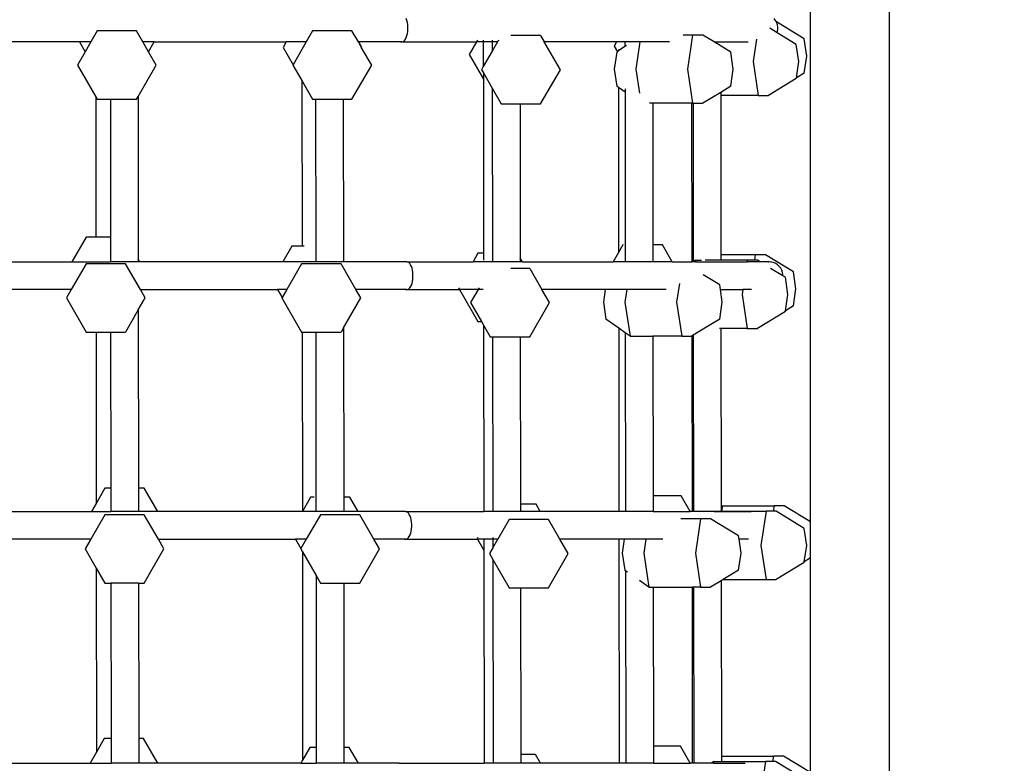
# Model space of a CAD drawing. Units: millimetres. Extents: x 6389 to 10517, y 3371 to 6118.
# Drawn here: x 9043 to 9092, y 4880 to 4918 of the extents above; entities that cross this region are included whole.
import ezdxf

# ---------------------------------------------------------------- set-up
doc = ezdxf.new("R2010")
doc.units = ezdxf.units.MM
doc.header["$LTSCALE"] = 100
doc.header["$PDSIZE"] = -1
doc.layers.add('VP-EQ', color=219, linetype='Continuous')
doc.dimstyles.new('Strefa', dxfattribs={"dimtxt": 14, "dimasz": 20, "dimexe": 20, "dimexo": 50, "dimgap": 20, "dimtad": 0, "dimdec": 0, "dimzin": 0, "dimdsep": 46, "dimtxsty": 'Standard', "dimcen": 0.09, "dimadec": 0, "dimazin": 0, "dimtfac": 1, "dimtdec": 4, "dimtofl": 0, "dimtmove": 0, "dimatfit": 3, "dimfxl": 70, "dimfxlon": 1, "dimtolj": 1, "dimtzin": 0, "dimarcsym": 0})

# ---------------------------------------------------------------- blocks, each defined once
blk = doc.blocks.new('*D222')
at = {"layer": 'Defpoints', "color": 0}
for p in [(10027.716, 5971.625), (7852.991, 5565.95), (10027.716, 4653.3)]:
    blk.add_point(p, dxfattribs=at)
at = {"layer": 'VP-EQ', "color": 0, "lineweight": -2}
for p, q in [((7852.991, 5901.625), (7852.991, 5991.625)), ((10027.716, 5901.625), (10027.716, 5991.625)), ((7872.991, 5971.625), (8872.695, 5971.625)), ((10007.716, 5971.625), (8957.028, 5971.625))]:
    blk.add_line(p, q, dxfattribs=at)
at = {"layer": 'VP-EQ', "color": 0}
for points in [[(7872.991, 5974.958), (7872.991, 5968.291), (7852.991, 5971.625)], [(10007.716, 5968.291), (10007.716, 5974.958), (10027.716, 5971.625)]]:
    blk.add_solid(points, dxfattribs=at)
at = {"layer": 'VP-EQ', "color": 0, "insert": (8914.862, 5971.625), "char_height": 14, "attachment_point": 5}
blk.add_mtext('\\A1;2180', dxfattribs=at)
blk = doc.blocks.new('*D223')
at = {"layer": 'Defpoints', "color": 0}
for p in [(7915.595, 5628.554), (8311.046, 3570.681), (10392.752, 3570.681)]:
    blk.add_point(p, dxfattribs=at)
at = {"layer": 'VP-EQ', "color": 0, "lineweight": -2}
for p, q in [((10322.752, 5628.554), (10412.752, 5628.554)), ((10392.752, 5608.554), (10392.752, 4622.874)), ((10392.752, 3590.681), (10392.752, 4533.874)), ((10322.752, 3570.681), (10412.752, 3570.681))]:
    blk.add_line(p, q, dxfattribs=at)
at = {"layer": 'VP-EQ', "color": 0}
for points in [[(10396.085, 5608.554), (10389.418, 5608.554), (10392.752, 5628.554)], [(10389.418, 3590.681), (10396.085, 3590.681), (10392.752, 3570.681)]]:
    blk.add_solid(points, dxfattribs=at)
at = {"layer": 'VP-EQ', "color": 0, "insert": (10392.752, 4578.374), "char_height": 14, "attachment_point": 5, "rotation": 90}
blk.add_mtext('\\A1;2065', dxfattribs=at)
blk = doc.blocks.new('*D224')
at = {"layer": 'Defpoints', "color": 0}
for p in [(7845.416, 5800.281), (8334.156, 3370.681), (10497.319, 3370.681)]:
    blk.add_point(p, dxfattribs=at)
at = {"layer": 'VP-EQ', "color": 0, "lineweight": -2}
for p, q in [((10427.319, 5800.281), (10517.319, 5800.281)), ((10497.319, 5780.281), (10497.319, 4623.744)), ((10497.319, 3390.681), (10497.319, 4534.744)), ((10427.319, 3370.681), (10517.319, 3370.681))]:
    blk.add_line(p, q, dxfattribs=at)
at = {"layer": 'VP-EQ', "color": 0}
for points in [[(10500.652, 5780.281), (10493.985, 5780.281), (10497.319, 5800.281)], [(10493.985, 3390.681), (10500.652, 3390.681), (10497.319, 3370.681)]]:
    blk.add_solid(points, dxfattribs=at)
at = {"layer": 'VP-EQ', "color": 0, "insert": (10497.319, 4579.244), "char_height": 14, "attachment_point": 5, "rotation": 90}
blk.add_mtext('\\A1;2430', dxfattribs=at)
blk = doc.blocks.new('*D225')
at = {"layer": 'Defpoints', "color": 0}
for p in [(10199.462, 6098.206), (7680.603, 5637.823), (10199.462, 4582.589)]:
    blk.add_point(p, dxfattribs=at)
at = {"layer": 'VP-EQ', "color": 0, "lineweight": -2}
for p, q in [((7680.603, 6028.206), (7680.603, 6118.206)), ((10199.462, 6028.206), (10199.462, 6118.206)), ((7700.603, 6098.206), (8871.64, 6098.206)), ((10179.462, 6098.206), (8958.307, 6098.206))]:
    blk.add_line(p, q, dxfattribs=at)
at = {"layer": 'VP-EQ', "color": 0}
for points in [[(7700.603, 6101.539), (7700.603, 6094.872), (7680.603, 6098.206)], [(10179.462, 6094.872), (10179.462, 6101.539), (10199.462, 6098.206)]]:
    blk.add_solid(points, dxfattribs=at)
at = {"layer": 'VP-EQ', "color": 0, "insert": (8914.973, 6098.206), "char_height": 14, "attachment_point": 5}
blk.add_mtext('\\A1;2519', dxfattribs=at)
blk = doc.blocks.new('1790s2')
at = {"layer": 'VP-EQ', "color": 7}
for p, q in [((9026.469, 2248.444), (9026.469, 2309.421)), ((9022.485, 2266.659), (9022.485, 2301.871)), ((9002.113, 2291.964), (9002.081, 2292.055)), ((9002.137, 2291.862), (9002.113, 2291.964)), ((9002.154, 2291.752), (9002.137, 2291.862)), ((9002.163, 2291.638), (9002.154, 2291.752)), ((9002.163, 2291.523), (9002.163, 2291.638)), ((9020.723, 2291.964), (9020.652, 2292.055)), ((9020.763, 2291.891), (9020.723, 2291.964)), ((9022.171, 2291.03), (9020.763, 2291.891)), ((9020.778, 2291.862), (9020.763, 2291.891)), ((9020.815, 2291.752), (9020.778, 2291.862)), ((9020.834, 2291.638), (9020.815, 2291.752)), ((9020.834, 2291.523), (9020.834, 2291.638)), ((8986.472, 2291.435), (8986.152, 2290.881)), ((8988.461, 2291.435), (8986.472, 2291.435)), ((8988.781, 2290.881), (8988.461, 2291.435)), ((8997.352, 2291.435), (8997.032, 2290.881)), ((8999.34, 2291.435), (8997.352, 2291.435)), ((8999.661, 2290.881), (8999.34, 2291.435)), ((9002.081, 2291.107), (9002.113, 2291.198)), ((9002.113, 2291.198), (9002.137, 2291.299)), ((9002.137, 2291.299), (9002.154, 2291.409)), ((9002.154, 2291.409), (9002.163, 2291.523)), ((9008.863, 2291.2), (9007.365, 2291.2)), ((9008.863, 2291.2), (9009.048, 2290.881)), ((9016.534, 2291.229), (9016.059, 2291.229)), ((9016.534, 2291.229), (9016.277, 2289.507)), ((9017.049, 2291.229), (9016.534, 2291.229)), ((9017.618, 2290.881), (9017.049, 2291.229)), ((9020.794, 2291.348), (9020.424, 2291.574)), ((9020.794, 2291.348), (9020.815, 2291.409)), ((9021.767, 2290.753), (9020.794, 2291.348)), ((9020.815, 2291.409), (9020.834, 2291.523)), ((8985.581, 2290.881), (8978.835, 2290.881)), ((8985.581, 2290.881), (8985.867, 2290.386)), ((8986.152, 2290.881), (8985.581, 2290.881)), ((8986.152, 2290.881), (8985.867, 2290.386)), ((8989.358, 2290.881), (8988.781, 2290.881)), ((8989.069, 2290.381), (8988.781, 2290.881)), ((8989.069, 2290.381), (8989.358, 2290.881)), ((8989.358, 2290.881), (8996.021, 2290.881)), ((8996.021, 2290.881), (8995.862, 2290.606)), ((8997.032, 2290.881), (8996.021, 2290.881)), ((8997.032, 2290.881), (8996.368, 2289.73)), ((8999.679, 2290.881), (8999.661, 2290.881)), ((8999.829, 2290.59), (8999.661, 2290.881)), ((8999.679, 2290.881), (8999.674, 2290.89)), ((8999.838, 2290.606), (8999.679, 2290.881)), ((9001.851, 2290.881), (8999.679, 2290.881)), ((9001.799, 2290.89), (9001.851, 2290.881)), ((9001.851, 2290.881), (9001.902, 2290.89)), ((9001.851, 2290.881), (9005.625, 2290.881)), ((9001.902, 2290.89), (9001.952, 2290.919)), ((9001.952, 2290.919), (9002, 2290.965)), ((9002, 2290.965), (9002.043, 2291.028)), ((9002.043, 2291.028), (9002.081, 2291.107)), ((9005.625, 2290.881), (9005.258, 2290.245)), ((9005.969, 2290.881), (9005.625, 2290.881)), ((9005.674, 2290.965), (9005.647, 2290.919)), ((9005.969, 2290.965), (9005.969, 2290.919)), ((9005.969, 2290.881), (9005.97, 2289.633)), ((9006.42, 2290.881), (9005.969, 2290.881)), ((9006.42, 2290.965), (9006.42, 2290.919)), ((9006.42, 2290.881), (9006.42, 2290.413)), ((9006.69, 2290.881), (9006.42, 2290.413)), ((9006.69, 2290.881), (9006.42, 2290.881)), ((9006.71, 2290.914), (9006.69, 2290.881)), ((9006.739, 2290.965), (9006.712, 2290.919)), ((9009.857, 2289.478), (9009.048, 2290.881)), ((9012.699, 2290.881), (9009.048, 2290.881)), ((9012.699, 2290.881), (9012.577, 2290.669)), ((9012.577, 2290.669), (9012.739, 2290.389)), ((9012.793, 2290.881), (9012.699, 2290.881)), ((9013.119, 2290.657), (9012.789, 2290.424)), ((9013.118, 2290.881), (9012.793, 2290.881)), ((9013.118, 2290.881), (9013.119, 2290.657)), ((9013.562, 2290.881), (9013.118, 2290.881)), ((9013.191, 2290.708), (9013.119, 2290.657)), ((9013.874, 2290.881), (9013.562, 2290.881)), ((9013.874, 2290.881), (9013.669, 2289.507)), ((9015.359, 2290.881), (9013.874, 2290.881)), ((9018.456, 2290.368), (9017.618, 2290.881)), ((9017.618, 2290.881), (9019.342, 2290.881)), ((9019.755, 2291.017), (9019.587, 2289.892)), ((9021.895, 2289.892), (9021.767, 2290.753)), ((9022.299, 2290.169), (9022.171, 2291.03)), ((8985.867, 2290.386), (8985.478, 2289.714)), ((8989.455, 2289.714), (8989.069, 2290.381)), ((8995.862, 2290.606), (8996.368, 2289.73)), ((8999.829, 2290.59), (8999.838, 2290.606)), ((9000.335, 2289.714), (8999.829, 2290.59)), ((9005.258, 2290.245), (9005.971, 2289.01)), ((9006.42, 2290.413), (9005.97, 2289.633)), ((9012.709, 2290.368), (9012.58, 2289.507)), ((9012.739, 2290.389), (9012.709, 2290.368)), ((9012.789, 2290.424), (9012.739, 2290.389)), ((9012.789, 2290.503), (9012.789, 2290.424)), ((9018.585, 2289.507), (9018.456, 2290.368)), ((9022.171, 2289.308), (9022.299, 2290.169)), ((8985.478, 2289.714), (8986.407, 2288.105)), ((8988.543, 2288.135), (8989.455, 2289.714)), ((8996.368, 2289.73), (8996.358, 2289.714)), ((8996.358, 2289.714), (8996.812, 2288.927)), ((8999.34, 2287.992), (9000.335, 2289.714)), ((9005.97, 2289.633), (9005.881, 2289.478)), ((9019.587, 2289.892), (9019.845, 2288.171)), ((9021.772, 2289.064), (9021.895, 2289.892)), ((9005.881, 2289.478), (9005.971, 2289.323)), ((9005.971, 2289.323), (9006.422, 2288.541)), ((9005.971, 2289.323), (9005.971, 2289.01)), ((9008.863, 2287.757), (9009.857, 2289.478)), ((9012.58, 2289.507), (9012.709, 2288.646)), ((9013.669, 2289.507), (9013.85, 2288.296)), ((9016.277, 2289.507), (9016.534, 2287.785)), ((9018.456, 2288.646), (9018.585, 2289.507)), ((9022.171, 2289.308), (9021.772, 2289.064)), ((8996.812, 2288.927), (8996.821, 2280.576)), ((8996.812, 2288.927), (8997.352, 2287.992)), ((9005.971, 2289.01), (9005.981, 2280.215)), ((9012.791, 2288.588), (9012.709, 2288.646)), ((9018.456, 2288.646), (9017.951, 2288.337)), ((9021.767, 2289.031), (9020.359, 2288.171)), ((9021.767, 2289.031), (9021.772, 2289.064)), ((8988.461, 2287.992), (8988.543, 2288.135)), ((8988.543, 2288.135), (8988.552, 2279.913)), ((9006.422, 2288.541), (9006.432, 2279.781)), ((9006.422, 2288.541), (9006.875, 2287.757)), ((9012.791, 2288.588), (9012.8, 2280.261)), ((9013.121, 2288.354), (9012.791, 2288.588)), ((9013.121, 2288.515), (9013.121, 2288.354)), ((9013.121, 2288.354), (9013.13, 2280.567)), ((9017.951, 2288.337), (9017.049, 2287.785)), ((9017.953, 2288.304), (9017.953, 2288.171)), ((9019.845, 2288.171), (9017.953, 2288.171)), ((9017.953, 2288.171), (9017.962, 2280.139)), ((9019.845, 2288.171), (9020.359, 2288.171)), ((8986.407, 2288.105), (8986.415, 2281.024)), ((8986.407, 2288.105), (8986.472, 2287.992)), ((8986.472, 2287.992), (8987.144, 2287.992)), ((8987.144, 2287.992), (8987.152, 2281.024)), ((8987.144, 2287.992), (8988.461, 2287.992)), ((8997.352, 2287.992), (8997.499, 2287.992)), ((8997.499, 2287.992), (8997.508, 2280.258)), ((8997.499, 2287.992), (8998.899, 2287.992)), ((8998.899, 2287.992), (8999.34, 2287.992)), ((8998.899, 2287.992), (8998.908, 2279.781)), ((9006.875, 2287.757), (9007.823, 2287.757)), ((9007.823, 2287.757), (9008.863, 2287.757)), ((9007.823, 2287.757), (9007.831, 2279.967)), ((9014.521, 2287.785), (9014.357, 2287.785)), ((9014.521, 2287.785), (9014.529, 2280.639)), ((9016.482, 2287.785), (9014.521, 2287.785)), ((9016.482, 2287.785), (9016.491, 2279.781)), ((9016.534, 2287.785), (9016.482, 2287.785)), ((9016.534, 2287.785), (9016.554, 2287.785)), ((9016.554, 2287.785), (9016.562, 2279.781)), ((9016.554, 2287.785), (9017.049, 2287.785)), ((8985.923, 2281.024), (8985.206, 2279.781)), ((8986.415, 2281.024), (8985.923, 2281.024)), ((8987.152, 2281.024), (8986.415, 2281.024)), ((8987.152, 2281.024), (8987.153, 2279.781)), ((8996.304, 2280.576), (8995.845, 2279.781)), ((8996.821, 2280.576), (8996.304, 2280.576)), ((8996.932, 2280.576), (8996.821, 2280.576)), ((8997.508, 2280.258), (8997.508, 2279.781)), ((9005.7, 2280.215), (9005.449, 2279.781)), ((9005.981, 2280.215), (9005.7, 2280.215)), ((9005.981, 2280.215), (9005.981, 2279.873)), ((9012.8, 2280.261), (9012.523, 2279.781)), ((9013.019, 2280.639), (9012.8, 2280.261)), ((9013.033, 2280.639), (9013.019, 2280.639)), ((9013.13, 2280.567), (9013.131, 2279.781)), ((9015.007, 2280.639), (9014.529, 2280.639)), ((9014.529, 2280.639), (9014.53, 2279.781)), ((9015.503, 2279.781), (9015.007, 2280.639)), ((8977.95, 2279.781), (8985.206, 2279.781)), ((8985.92, 2279.684), (8985.168, 2278.381)), ((8985.206, 2279.781), (8987.153, 2279.781)), ((8987.909, 2279.684), (8985.92, 2279.684)), ((8988.553, 2279.781), (8987.153, 2279.781)), ((8988.661, 2278.381), (8987.909, 2279.684)), ((8988.629, 2279.781), (8988.552, 2279.913)), ((8988.552, 2279.913), (8988.553, 2279.781)), ((8988.629, 2279.781), (8988.553, 2279.781)), ((8995.845, 2279.781), (8988.629, 2279.781)), ((8997.508, 2279.781), (8995.845, 2279.781)), ((8996.8, 2279.684), (8996.048, 2278.381)), ((8998.788, 2279.684), (8996.8, 2279.684)), ((8998.908, 2279.781), (8997.508, 2279.781)), ((8999.541, 2278.381), (8998.788, 2279.684)), ((9002.108, 2279.781), (8998.908, 2279.781)), ((9002.16, 2279.771), (9002.108, 2279.781)), ((9002.108, 2279.781), (9005.449, 2279.781)), ((9002.21, 2279.743), (9002.16, 2279.771)), ((9002.257, 2279.696), (9002.21, 2279.743)), ((9002.3, 2279.633), (9002.257, 2279.696)), ((9005.992, 2279.781), (9005.449, 2279.781)), ((9006.432, 2279.781), (9005.992, 2279.781)), ((9007.832, 2279.781), (9006.432, 2279.781)), ((9007.939, 2279.781), (9007.831, 2279.967)), ((9007.831, 2279.967), (9007.832, 2279.781)), ((9007.939, 2279.781), (9007.832, 2279.781)), ((9007.939, 2279.781), (9012.523, 2279.781)), ((9013.131, 2279.781), (9012.523, 2279.781)), ((9014.53, 2279.781), (9013.131, 2279.781)), ((9015.503, 2279.781), (9014.53, 2279.781)), ((9015.503, 2279.781), (9016.491, 2279.781)), ((9016.562, 2279.781), (9016.491, 2279.781)), ((9016.569, 2279.781), (9016.562, 2279.781)), ((9016.685, 2279.862), (9016.569, 2279.781)), ((9016.672, 2279.781), (9016.569, 2279.781)), ((9016.685, 2279.862), (9016.672, 2279.781)), ((9016.672, 2279.781), (9019.28, 2279.781)), ((9016.685, 2279.862), (9016.989, 2279.862)), ((9017.962, 2279.862), (9017.17, 2279.862)), ((9019.696, 2280.139), (9017.962, 2280.139)), ((9017.962, 2280.139), (9017.962, 2279.862)), ((9019.293, 2279.862), (9017.962, 2279.862)), ((9019.293, 2279.862), (9019.28, 2279.781)), ((9019.917, 2279.781), (9019.28, 2279.781)), ((9019.655, 2279.862), (9019.293, 2279.862)), ((9019.696, 2280.139), (9019.655, 2279.862)), ((9019.807, 2279.862), (9019.655, 2279.862)), ((9020.211, 2280.139), (9019.696, 2280.139)), ((9019.942, 2279.78), (9019.807, 2279.862)), ((9020.36, 2279.781), (9019.942, 2279.78)), ((9021.619, 2279.278), (9020.211, 2280.139)), ((9020.36, 2279.781), (9020.377, 2279.779)), ((9020.394, 2279.781), (9020.377, 2279.779)), ((9020.475, 2279.771), (9020.394, 2279.781)), ((9020.509, 2279.771), (9020.475, 2279.771)), ((9020.621, 2279.743), (9020.509, 2279.771)), ((9020.727, 2279.696), (9020.621, 2279.743)), ((9020.824, 2279.633), (9020.727, 2279.696)), ((9002.338, 2279.555), (9002.3, 2279.633)), ((9002.37, 2279.464), (9002.338, 2279.555)), ((9002.395, 2279.362), (9002.37, 2279.464)), ((9002.411, 2279.252), (9002.395, 2279.362)), ((9002.42, 2279.138), (9002.411, 2279.252)), ((9008.311, 2279.449), (9007.354, 2279.449)), ((9008.311, 2279.449), (9008.928, 2278.381)), ((9021.091, 2279.077), (9020.473, 2279.455)), ((9020.909, 2279.555), (9020.824, 2279.633)), ((9020.98, 2279.464), (9020.909, 2279.555)), ((9021.035, 2279.362), (9020.98, 2279.464)), ((9021.072, 2279.252), (9021.035, 2279.362)), ((9021.091, 2279.138), (9021.072, 2279.252)), ((9021.747, 2278.417), (9021.619, 2279.278)), ((9002.338, 2278.607), (9002.37, 2278.698)), ((9002.37, 2278.698), (9002.395, 2278.799)), ((9002.395, 2278.799), (9002.411, 2278.909)), ((9002.411, 2278.909), (9002.42, 2279.023)), ((9002.42, 2279.023), (9002.42, 2279.138)), ((9015.865, 2278.69), (9015.725, 2277.755)), ((9017.904, 2278.616), (9017.073, 2279.124)), ((9021.091, 2279.077), (9021.091, 2279.138)), ((9021.215, 2279.002), (9021.091, 2279.077)), ((9021.343, 2278.141), (9021.215, 2279.002)), ((8985.168, 2278.381), (8977.951, 2278.381)), ((8985.168, 2278.381), (8984.926, 2277.962)), ((8988.903, 2277.962), (8988.661, 2278.381)), ((8988.661, 2278.381), (8995.583, 2278.381)), ((8995.583, 2278.381), (8995.816, 2277.978)), ((8996.048, 2278.381), (8995.583, 2278.381)), ((8996.048, 2278.381), (8995.816, 2277.978)), ((9002.108, 2278.381), (8999.541, 2278.381)), ((8999.782, 2277.962), (8999.541, 2278.381)), ((9002.057, 2278.39), (9002.108, 2278.381)), ((9002.108, 2278.381), (9002.16, 2278.39)), ((9002.108, 2278.381), (9004.771, 2278.381)), ((9002.16, 2278.39), (9002.21, 2278.419)), ((9002.21, 2278.419), (9002.257, 2278.465)), ((9002.257, 2278.465), (9002.3, 2278.528)), ((9002.3, 2278.528), (9002.338, 2278.607)), ((9004.722, 2278.465), (9004.749, 2278.419)), ((9004.771, 2278.381), (9005.7, 2276.771)), ((9005.706, 2278.381), (9004.771, 2278.381)), ((9005.706, 2278.381), (9005.329, 2277.727)), ((9005.958, 2278.381), (9005.706, 2278.381)), ((9005.755, 2278.465), (9005.728, 2278.419)), ((9009.305, 2277.727), (9008.928, 2278.381)), ((9012.122, 2278.381), (9008.928, 2278.381)), ((9012.122, 2278.381), (9012.028, 2277.755)), ((9013.21, 2278.381), (9012.122, 2278.381)), ((9013.21, 2278.381), (9013.117, 2277.755)), ((9015.198, 2278.381), (9013.21, 2278.381)), ((9017.939, 2278.381), (9017.904, 2278.616)), ((9018.033, 2277.755), (9017.939, 2278.381)), ((9017.939, 2278.381), (9019.071, 2278.381)), ((9019.071, 2278.381), (9019.035, 2278.141)), ((9019.498, 2278.381), (9019.071, 2278.381)), ((9021.619, 2277.556), (9021.747, 2278.417)), ((8984.926, 2277.962), (8985.92, 2276.24)), ((8988.555, 2277.361), (8988.903, 2277.962)), ((8995.816, 2277.978), (8995.806, 2277.962)), ((8995.806, 2277.962), (8996.8, 2276.24)), ((8998.912, 2276.454), (8999.782, 2277.962)), ((9005.329, 2277.727), (9005.881, 2276.771)), ((9008.311, 2276.005), (9009.305, 2277.727)), ((9012.028, 2277.755), (9012.157, 2276.894)), ((9013.117, 2277.755), (9013.376, 2276.034)), ((9015.725, 2277.755), (9015.982, 2276.034)), ((9017.904, 2276.894), (9018.033, 2277.755)), ((9019.035, 2278.141), (9019.293, 2276.419)), ((9021.22, 2277.312), (9021.343, 2278.141)), ((8988.555, 2277.361), (8987.909, 2276.24)), ((8988.555, 2277.361), (8988.565, 2268.355)), ((9021.215, 2277.28), (9019.807, 2276.419)), ((9021.215, 2277.28), (9021.22, 2277.312)), ((9021.619, 2277.556), (9021.22, 2277.312)), ((9005.7, 2276.771), (9005.881, 2276.771)), ((9005.881, 2276.771), (9005.985, 2276.591)), ((9012.805, 2276.436), (9012.157, 2276.894)), ((9017.705, 2276.772), (9016.567, 2276.076)), ((9017.904, 2276.894), (9017.705, 2276.772)), ((8985.92, 2276.24), (8986.42, 2276.24)), ((8986.42, 2276.24), (8986.43, 2267.591)), ((8986.42, 2276.24), (8987.157, 2276.24)), ((8987.157, 2276.24), (8987.166, 2268.355)), ((8987.157, 2276.24), (8987.909, 2276.24)), ((8996.8, 2276.24), (8996.826, 2276.24)), ((8996.826, 2276.24), (8996.836, 2267.188)), ((8996.826, 2276.24), (8997.512, 2276.24)), ((8997.512, 2276.24), (8997.522, 2267.9)), ((8997.512, 2276.24), (8998.788, 2276.24)), ((8998.912, 2276.454), (8998.788, 2276.24)), ((8998.912, 2276.454), (8998.921, 2267.907)), ((9005.985, 2276.591), (9005.995, 2267.181)), ((9005.985, 2276.591), (9006.323, 2276.005)), ((9012.805, 2276.436), (9012.815, 2267.181)), ((9013.135, 2276.203), (9012.805, 2276.436)), ((9013.135, 2276.203), (9013.145, 2267.181)), ((9013.376, 2276.034), (9013.135, 2276.203)), ((9017.966, 2276.419), (9017.886, 2276.419)), ((9019.293, 2276.419), (9017.966, 2276.419)), ((9017.966, 2276.419), (9017.976, 2267.428)), ((9019.293, 2276.419), (9019.807, 2276.419)), ((9006.323, 2276.005), (9006.436, 2276.005)), ((9006.436, 2276.005), (9006.446, 2267.181)), ((9006.436, 2276.005), (9007.836, 2276.005)), ((9007.836, 2276.005), (9008.311, 2276.005)), ((9007.836, 2276.005), (9007.845, 2267.546)), ((9013.376, 2276.034), (9014.534, 2276.034)), ((9014.534, 2276.034), (9014.543, 2267.971)), ((9015.982, 2276.034), (9014.534, 2276.034)), ((9015.982, 2276.034), (9016.497, 2276.034)), ((9016.567, 2276.076), (9016.497, 2276.034)), ((9016.497, 2276.034), (9016.505, 2267.181)), ((9016.567, 2276.076), (9016.576, 2267.181)), ((8986.871, 2268.355), (8986.43, 2267.591)), ((8987.166, 2268.355), (8986.871, 2268.355)), ((8987.166, 2268.355), (8987.167, 2267.181)), ((8988.859, 2268.355), (8988.565, 2268.355)), ((8988.565, 2268.355), (8988.567, 2267.181)), ((8989.537, 2267.181), (8988.859, 2268.355)), ((8997.252, 2267.907), (8996.836, 2267.188)), ((8997.44, 2267.907), (8997.252, 2267.907)), ((8997.522, 2267.9), (8997.522, 2267.181)), ((8999.24, 2267.907), (8998.921, 2267.907)), ((8998.921, 2267.907), (8998.922, 2267.181)), ((8999.659, 2267.181), (8999.24, 2267.907)), ((9015.955, 2267.971), (9014.543, 2267.971)), ((9014.543, 2267.971), (9014.544, 2267.181)), ((9016.411, 2267.181), (9015.955, 2267.971)), ((8986.43, 2267.591), (8986.193, 2267.181)), ((9008.636, 2267.546), (9007.845, 2267.546)), ((9007.845, 2267.546), (9007.845, 2267.181)), ((9008.847, 2267.181), (9008.636, 2267.546)), ((9018.036, 2267.471), (9017.976, 2267.428)), ((9017.976, 2267.428), (9017.976, 2267.194)), ((9018.036, 2267.471), (9017.995, 2267.194)), ((9018.036, 2267.471), (9020.644, 2267.471)), ((9020.644, 2267.471), (9020.603, 2267.194)), ((9021.159, 2267.471), (9020.644, 2267.471)), ((9022.485, 2266.659), (9021.159, 2267.471)), ((8978.822, 2267.181), (8986.193, 2267.181)), ((8986.868, 2267.015), (8986.155, 2265.781)), ((8986.193, 2267.181), (8987.167, 2267.181)), ((8988.856, 2267.015), (8986.868, 2267.015)), ((8988.567, 2267.181), (8987.167, 2267.181)), ((8989.537, 2267.181), (8988.567, 2267.181)), ((8989.569, 2265.781), (8988.856, 2267.015)), ((8996.832, 2267.181), (8989.537, 2267.181)), ((8996.836, 2267.188), (8996.832, 2267.181)), ((8997.522, 2267.181), (8996.832, 2267.181)), ((8997.748, 2267.015), (8997.035, 2265.781)), ((8998.922, 2267.181), (8997.522, 2267.181)), ((8999.736, 2267.015), (8997.748, 2267.015)), ((8999.659, 2267.181), (8998.922, 2267.181)), ((9002.042, 2267.181), (8999.659, 2267.181)), ((9000.449, 2265.781), (8999.736, 2267.015)), ((9002.094, 2267.171), (9002.042, 2267.181)), ((9002.042, 2267.181), (9005.995, 2267.181)), ((9002.144, 2267.143), (9002.094, 2267.171)), ((9002.191, 2267.096), (9002.144, 2267.143)), ((9002.234, 2267.033), (9002.191, 2267.096)), ((9002.272, 2266.955), (9002.234, 2267.033)), ((9002.304, 2266.864), (9002.272, 2266.955)), ((9002.329, 2266.762), (9002.304, 2266.864)), ((9002.345, 2266.652), (9002.329, 2266.762)), ((9006.446, 2267.181), (9005.995, 2267.181)), ((9007.845, 2267.181), (9006.446, 2267.181)), ((9007.271, 2266.78), (9006.694, 2265.781)), ((9009.259, 2266.78), (9007.271, 2266.78)), ((9008.847, 2267.181), (9007.845, 2267.181)), ((9012.815, 2267.181), (9008.847, 2267.181)), ((9009.836, 2265.781), (9009.259, 2266.78)), ((9013.145, 2267.181), (9012.815, 2267.181)), ((9014.544, 2267.181), (9013.145, 2267.181)), ((9014.544, 2267.181), (9016.411, 2267.181)), ((9016.93, 2266.809), (9015.947, 2266.809)), ((9016.505, 2267.181), (9016.411, 2267.181)), ((9016.576, 2267.181), (9016.505, 2267.181)), ((9017.613, 2267.181), (9016.576, 2267.181)), ((9016.93, 2266.809), (9016.673, 2265.087)), ((9017.445, 2266.809), (9016.93, 2266.809)), ((9018.852, 2265.948), (9017.445, 2266.809)), ((9017.632, 2267.194), (9017.613, 2267.181)), ((9017.63, 2267.181), (9017.613, 2267.181)), ((9017.632, 2267.194), (9017.63, 2267.181)), ((9017.63, 2267.181), (9019.497, 2267.181)), ((9017.632, 2267.194), (9017.976, 2267.194)), ((9017.995, 2267.194), (9017.976, 2267.194)), ((9017.995, 2267.194), (9020.24, 2267.194)), ((9020.24, 2267.194), (9019.983, 2265.472)), ((9020.603, 2267.194), (9020.24, 2267.194)), ((9020.755, 2267.194), (9020.603, 2267.194)), ((9022.163, 2266.333), (9020.755, 2267.194)), ((9002.329, 2266.199), (9002.345, 2266.309)), ((9002.354, 2266.538), (9002.345, 2266.652)), ((9002.345, 2266.309), (9002.354, 2266.423)), ((9002.354, 2266.423), (9002.354, 2266.538)), ((9022.291, 2265.472), (9022.163, 2266.333)), ((9022.485, 2264.838), (9022.485, 2266.659)), ((8986.155, 2265.781), (8978.839, 2265.781)), ((8986.155, 2265.781), (8985.874, 2265.294)), ((8989.85, 2265.294), (8989.569, 2265.781)), ((8989.569, 2265.781), (8996.491, 2265.781)), ((8996.491, 2265.781), (8996.763, 2265.31)), ((8997.035, 2265.781), (8996.491, 2265.781)), ((8997.035, 2265.781), (8996.763, 2265.31)), ((9002.042, 2265.781), (9000.449, 2265.781)), ((9000.73, 2265.294), (9000.449, 2265.781)), ((9001.991, 2265.79), (9002.042, 2265.781)), ((9002.042, 2265.781), (9002.094, 2265.79)), ((9002.042, 2265.781), (9005.679, 2265.781)), ((9002.094, 2265.79), (9002.144, 2265.819)), ((9002.144, 2265.819), (9002.191, 2265.865)), ((9002.191, 2265.865), (9002.234, 2265.928)), ((9002.234, 2265.928), (9002.272, 2266.007)), ((9002.272, 2266.007), (9002.304, 2266.098)), ((9002.304, 2266.098), (9002.329, 2266.199)), ((9005.677, 2265.865), (9005.654, 2265.825)), ((9005.654, 2265.825), (9005.657, 2265.819)), ((9005.679, 2265.781), (9005.997, 2265.23)), ((9005.998, 2265.781), (9005.679, 2265.781)), ((9005.997, 2265.771), (9005.997, 2265.23)), ((9006.448, 2265.781), (9005.998, 2265.781)), ((9006.447, 2265.865), (9006.447, 2265.819)), ((9006.448, 2265.781), (9006.448, 2265.355)), ((9006.694, 2265.781), (9006.448, 2265.781)), ((9006.448, 2265.355), (9006.694, 2265.781)), ((9010.253, 2265.059), (9009.836, 2265.781)), ((9012.816, 2265.781), (9009.836, 2265.781)), ((9012.816, 2265.781), (9012.829, 2254.481)), ((9013.08, 2265.781), (9012.816, 2265.781)), ((9013.08, 2265.781), (9012.976, 2265.087)), ((9014.168, 2265.781), (9013.08, 2265.781)), ((9014.168, 2265.781), (9014.065, 2265.087)), ((9015.037, 2265.781), (9014.168, 2265.781)), ((9018.877, 2265.781), (9018.852, 2265.948)), ((9018.981, 2265.087), (9018.877, 2265.781)), ((9019.359, 2265.781), (9018.877, 2265.781)), ((8985.874, 2265.294), (8986.433, 2264.325)), ((8988.856, 2263.572), (8989.85, 2265.294)), ((8996.763, 2265.31), (8996.754, 2265.294)), ((8996.754, 2265.294), (8996.838, 2265.147)), ((8999.736, 2263.572), (9000.73, 2265.294)), ((9006.448, 2265.355), (9006.277, 2265.059)), ((9019.983, 2265.472), (9020.24, 2263.751)), ((9022.167, 2264.644), (9022.291, 2265.472)), ((8996.838, 2265.147), (8996.85, 2254.642)), ((8996.838, 2265.147), (8997.526, 2263.957)), ((9005.997, 2265.23), (9006.009, 2254.481)), ((9006.277, 2265.059), (9006.449, 2264.761)), ((9009.259, 2263.337), (9010.253, 2265.059)), ((9012.976, 2265.087), (9013.105, 2264.226)), ((9014.065, 2265.087), (9014.322, 2263.365)), ((9016.673, 2265.087), (9016.93, 2263.365)), ((9018.852, 2264.226), (9018.981, 2265.087)), ((9022.485, 2264.838), (9022.167, 2264.644)), ((9022.485, 2254.007), (9022.485, 2264.838)), ((8986.433, 2264.325), (8986.443, 2255.044)), ((8986.433, 2264.325), (8986.868, 2263.572)), ((9006.449, 2264.761), (9006.46, 2254.481)), ((9006.449, 2264.761), (9007.271, 2263.337)), ((9022.163, 2264.611), (9020.755, 2263.751)), ((9022.163, 2264.611), (9022.167, 2264.644)), ((8997.526, 2263.957), (8997.536, 2255.276)), ((8997.526, 2263.957), (8997.748, 2263.572)), ((9013.148, 2264.195), (9013.105, 2264.226)), ((9013.148, 2264.195), (9013.159, 2254.481)), ((9013.242, 2264.128), (9013.148, 2264.195)), ((9018.852, 2264.226), (9018.075, 2263.751)), ((8986.868, 2263.572), (8987.171, 2263.572)), ((8987.171, 2263.572), (8987.18, 2255.724)), ((8988.571, 2263.572), (8987.171, 2263.572)), ((8988.571, 2263.572), (8988.579, 2255.724)), ((8988.571, 2263.572), (8988.856, 2263.572)), ((8997.748, 2263.572), (8998.926, 2263.572)), ((8998.926, 2263.572), (8999.736, 2263.572)), ((8998.926, 2263.572), (8998.935, 2255.276)), ((9007.271, 2263.337), (9007.85, 2263.337)), ((9007.85, 2263.337), (9009.259, 2263.337)), ((9007.85, 2263.337), (9007.859, 2254.915)), ((9014.322, 2263.365), (9013.852, 2263.698)), ((9014.322, 2263.365), (9014.548, 2263.365)), ((9014.548, 2263.365), (9014.557, 2255.339)), ((9014.548, 2263.365), (9016.509, 2263.365)), ((9016.509, 2263.365), (9016.519, 2254.481)), ((9016.581, 2263.365), (9016.509, 2263.365)), ((9016.581, 2263.365), (9016.59, 2254.481)), ((9016.93, 2263.365), (9016.581, 2263.365)), ((9016.93, 2263.365), (9017.445, 2263.365)), ((9017.98, 2263.692), (9017.445, 2263.365)), ((9018.075, 2263.751), (9017.98, 2263.692)), ((9017.98, 2263.692), (9017.99, 2254.831)), ((9018.075, 2263.751), (9020.24, 2263.751)), ((9020.24, 2263.751), (9020.755, 2263.751)), ((8986.836, 2255.724), (8986.443, 2255.044)), ((8987.18, 2255.724), (8986.836, 2255.724)), ((8987.18, 2255.724), (8987.181, 2254.481)), ((8988.824, 2255.724), (8988.579, 2255.724)), ((8988.579, 2255.724), (8988.581, 2254.481)), ((8989.542, 2254.481), (8988.824, 2255.724)), ((9015.92, 2255.339), (9014.557, 2255.339)), ((9014.557, 2255.339), (9014.558, 2254.481)), ((9016.415, 2254.481), (9015.92, 2255.339)), ((8986.443, 2255.044), (8986.118, 2254.481)), ((8997.216, 2255.276), (8996.85, 2254.642)), ((8997.536, 2255.276), (8997.216, 2255.276)), ((8997.536, 2255.276), (8997.536, 2254.481)), ((8999.205, 2255.276), (8998.935, 2255.276)), ((8998.935, 2255.276), (8998.936, 2254.481)), ((8999.664, 2254.481), (8999.205, 2255.276)), ((9008.601, 2254.915), (9007.859, 2254.915)), ((9007.859, 2254.915), (9007.859, 2254.481)), ((9008.852, 2254.481), (9008.601, 2254.915)), ((9018.001, 2254.839), (9017.99, 2254.762)), ((9018.001, 2254.839), (9017.99, 2254.831)), ((9017.99, 2254.831), (9017.99, 2254.762)), ((9018.001, 2254.839), (9020.609, 2254.839)), ((9020.609, 2254.839), (9020.568, 2254.563)), ((9021.124, 2254.839), (9020.609, 2254.839)), ((9022.485, 2254.007), (9021.124, 2254.839)), ((8978.827, 2254.481), (8986.118, 2254.481)), ((8986.118, 2254.481), (8987.181, 2254.481)), ((8988.581, 2254.481), (8987.181, 2254.481)), ((8989.542, 2254.481), (8988.581, 2254.481)), ((8996.757, 2254.481), (8989.542, 2254.481)), ((8996.85, 2254.642), (8996.757, 2254.481)), ((8996.757, 2254.481), (8997.536, 2254.481)), ((8998.936, 2254.481), (8997.536, 2254.481)), ((8999.664, 2254.481), (8998.936, 2254.481)), ((9001.73, 2254.481), (8999.664, 2254.481)), ((9001.781, 2254.471), (9001.73, 2254.481)), ((9001.73, 2254.481), (9006.009, 2254.481)), ((9006.46, 2254.481), (9006.009, 2254.481)), ((9007.859, 2254.481), (9006.46, 2254.481)), ((9008.852, 2254.481), (9007.859, 2254.481)), ((9012.829, 2254.481), (9008.852, 2254.481)), ((9013.159, 2254.481), (9012.829, 2254.481)), ((9014.558, 2254.481), (9013.159, 2254.481)), ((9014.558, 2254.481), (9016.415, 2254.481)), ((9016.519, 2254.481), (9016.415, 2254.481)), ((9016.59, 2254.481), (9016.519, 2254.481)), ((9017.481, 2254.481), (9016.59, 2254.481)), ((9017.597, 2254.563), (9017.481, 2254.481)), ((9017.585, 2254.481), (9017.481, 2254.481)), ((9017.597, 2254.563), (9017.585, 2254.481)), ((9017.585, 2254.481), (9019.185, 2254.481)), ((9017.597, 2254.563), (9017.99, 2254.563)), ((9017.99, 2254.762), (9017.99, 2254.563)), ((9017.99, 2254.563), (9020.205, 2254.563)), ((9020.205, 2254.563), (9019.948, 2252.841)), ((9020.568, 2254.563), (9020.205, 2254.563)), ((9020.72, 2254.563), (9020.568, 2254.563)), ((9022.127, 2253.702), (9020.72, 2254.563))]:
    blk.add_line(p, q, dxfattribs=at)
blk = doc.blocks.new('1790s2_2d_')
at = {"layer": 'VP-EQ', "color": 0}
blk.add_blockref('1790s2', (59.952, 2625.868), dxfattribs=at)

msp = doc.modelspace()

# ---------------------------------------------------------------- block references
at = {"layer": 'VP-EQ', "color": 0}
msp.add_blockref('1790s2_2d_', (0, 0), dxfattribs=at)

# ---------------------------------------------------------------- dimensions: what is measured, and where the dimension line sits
dim = msp.add_linear_dim(base=(10199.462, 6098.206), p1=(7680.603, 5637.823), p2=(10199.462, 4582.589), dimstyle='Strefa', dxfattribs=at)
dim.commit()
dim.dimension.update_dxf_attribs({"geometry": '*D225', "text_midpoint": (8914.973, 6098.206), "dimtype": 160})
dim = msp.add_linear_dim(base=(10027.716, 5971.625), p1=(7852.991, 5565.95), p2=(10027.716, 4653.3), text='2180', dimstyle='Strefa', dxfattribs=at)
dim.commit()
dim.dimension.update_dxf_attribs({"geometry": '*D222', "text_midpoint": (8914.862, 5971.625), "dimtype": 160})
dim = msp.add_linear_dim(base=(10497.319, 3370.681), p1=(7845.416, 5800.281), p2=(8334.156, 3370.681), angle=90, dimstyle='Strefa', dxfattribs=at)
dim.commit()
dim.dimension.update_dxf_attribs({"geometry": '*D224', "text_midpoint": (10497.319, 4579.244), "dimtype": 160})
dim = msp.add_linear_dim(base=(10392.752, 3570.681), p1=(7915.595, 5628.554), p2=(8311.046, 3570.681), angle=90, text='2065', dimstyle='Strefa', dxfattribs=at)
dim.commit()
dim.dimension.update_dxf_attribs({"geometry": '*D223', "text_midpoint": (10392.752, 4578.374), "dimtype": 160})

doc.saveas('drawing.dxf')
